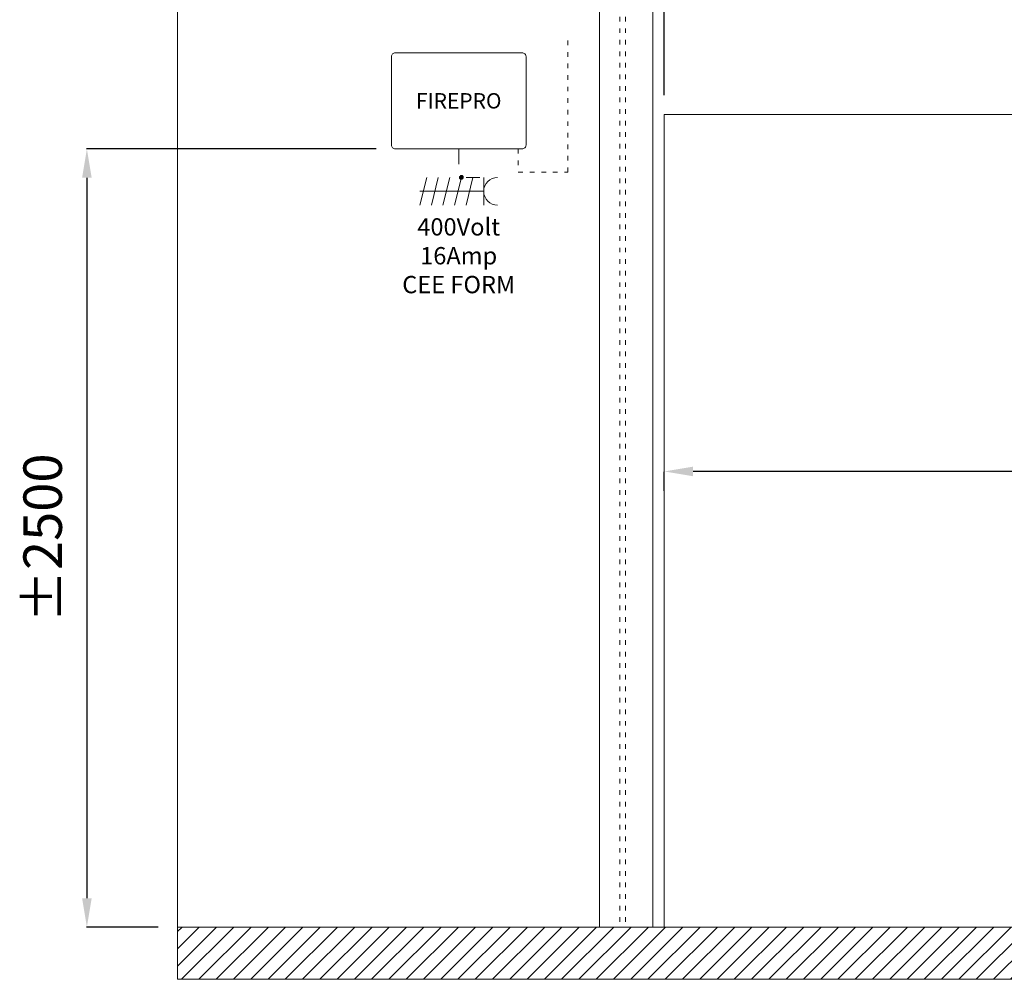
# Model space of a CAD drawing. Units: millimetres. Extents: x -10875 to 125548, y -1502 to 8021.
# Drawn here: x 66310 to 68870, y 3032 to 5526 of the extents above; entities that cross this region are included whole.
import ezdxf

# ---------------------------------------------------------------- set-up
doc = ezdxf.new("R2010")
doc.units = ezdxf.units.MM
doc.linetypes.add('ACAD_ISO03W100', pattern=[30, 12, -18])
doc.layers.get('0').update_dxf_attribs({"lineweight": 5})
doc.layers.get('Defpoints').update_dxf_attribs({"lineweight": 5})
for name, color, linetype, lineweight in [('constructie', 7, 'Continuous', 5), ('dim', 1, 'Continuous', 5), ('hulplijn', 7, 'Continuous', 5), ('parts', 7, 'Continuous', 5), ('Situatie', 7, 'Continuous', 5)]:
    doc.layers.add(name, color=color, linetype=linetype, lineweight=lineweight)
doc.styles.add('style1', font='verdana.ttf')
doc.dimstyles.new('ISO-25', dxfattribs={"dimtxt": 2.5, "dimasz": 2.5, "dimexe": 1.25, "dimexo": 0.625, "dimtad": 1, "dimtxsty": 'Standard', "dimcen": 2.5, "dimadec": 0, "dimazin": 0, "dimtfac": 1, "dimtmove": 0, "dimatfit": 3, "dimfxl": 1, "dimarcsym": 0})

# ---------------------------------------------------------------- blocks, each defined once
blk = doc.blocks.new('*D460')
at = {"layer": 'Defpoints', "color": 0}
for p in [(67986.1, 4352), (67986.1, 4352), (70855.1, 4352)]:
    blk.add_point(p, dxfattribs=at)
at = {"layer": 'dim', "color": 0, "lineweight": -2}
for p, q in [((70780.1, 4352), (68061.1, 4352)), ((67986.1, 4302), (67986.1, 4350.7)), ((70855.1, 4302), (70855.1, 4350.7))]:
    blk.add_line(p, q, dxfattribs=at)
at = {"layer": 'dim', "color": 0}
for points in [[(68061.1, 4364.5), (68061.1, 4339.5), (67986.1, 4352)], [(70780.1, 4339.5), (70780.1, 4364.5), (70855.1, 4352)]]:
    blk.add_solid(points, dxfattribs=at)
at = {"layer": 'dim', "color": 0, "insert": (69420.6, 4452), "char_height": 100, "attachment_point": 5, "style": 'style1'}
blk.add_mtext('Ax', dxfattribs=at)
blk = doc.blocks.new('*D461')
at = {"layer": 'Defpoints', "color": 0}
for p in [(67640.6, 6661.2), (67640.6, 6151.5), (67986.1, 5279.5)]:
    blk.add_point(p, dxfattribs=at)
at = {"layer": 'dim', "color": 0, "lineweight": -2}
for p, q in [((67640.6, 6201.5), (67640.6, 6662.4)), ((67911.1, 6661.2), (67715.6, 6661.2)), ((67986.1, 5329.5), (67986.1, 6662.4))]:
    blk.add_line(p, q, dxfattribs=at)
at = {"layer": 'dim', "color": 0}
for points in [[(67715.6, 6673.7), (67715.6, 6648.7), (67640.6, 6661.2)], [(67911.1, 6648.7), (67911.1, 6673.7), (67986.1, 6661.2)]]:
    blk.add_solid(points, dxfattribs=at)
at = {"layer": 'dim', "color": 0, "insert": (67813.4, 6761.2), "char_height": 100, "attachment_point": 5, "style": 'style1'}
blk.add_mtext('Ex', dxfattribs=at)
blk = doc.blocks.new('*D467')
at = {"layer": 'Defpoints', "color": 0}
for p in [(67286.8, 5190.1), (66485.2, 3168), (66720.6, 3168)]:
    blk.add_point(p, dxfattribs=at)
at = {"layer": 'dim', "color": 0, "lineweight": -2}
for p, q in [((67236.8, 5190.1), (66484, 5190.1)), ((66485.2, 5115.1), (66485.2, 3243)), ((66670.6, 3168), (66484, 3168))]:
    blk.add_line(p, q, dxfattribs=at)
at = {"layer": 'dim', "color": 0}
for points in [[(66497.7, 5115.1), (66472.7, 5115.1), (66485.2, 5190.1)], [(66472.7, 3243), (66497.7, 3243), (66485.2, 3168)]]:
    blk.add_solid(points, dxfattribs=at)
at = {"layer": 'dim', "color": 0, "insert": (66383.1, 4179), "char_height": 100, "attachment_point": 5, "rotation": 90, "style": 'style1'}
blk.add_mtext('%%P2500', dxfattribs=at)
blk = doc.blocks.new('*U327')
blk.add_lwpolyline([(-3, -36), (15, 36)])
blk = doc.blocks.new('*U326')
at = {"color": 0, "linetype": 'ByBlock', "lineweight": -2, "transparency": 16777216}
for p in [(0, 0), (30, 0), (60, 0), (90, 0), (120, 0)]:
    blk.add_blockref('*U327', p, dxfattribs=at)
blk = doc.blocks.new('FirePro')
h = blk.add_hatch(color=256)
h.dxf.hatch_style = 1
h.paths.add_polyline_path([(-6546.2, 5116.1, 1), (-6536.2, 5116.1, 1)])
blk.add_line((-6548.2, 5190.1), (-6548.2, 5150.1))
blk.add_lwpolyline([(-6713.2, 5190.1), (-6383.2, 5190.1, 0.414214), (-6373.2, 5200.1), (-6373.2, 5430.1, 0.414214), (-6383.2, 5440.1), (-6713.2, 5440.1, 0.414214), (-6723.2, 5430.1), (-6723.2, 5200.1, 0.414214)], format="xyb", close=True)
for points in [[(-6528.7, 5116.1), (-6493.7, 5116.1)], [(-6483.2, 5116.1), (-6483.2, 5044.1)], [(-6649.2, 5080.1), (-6483.2, 5080.1)]]:
    blk.add_lwpolyline(points)
blk.add_circle((-6541.2, 5116.1), 5)
blk.add_arc((-6447.2, 5080.1), 36, 90, 270)
at = {"layer": 'hulplijn', "linetype": 'ACAD_ISO03W100'}
blk.add_lwpolyline([(-6393.2, 5190.1), (-6393.2, 5129.8), (-6264.7, 5129.8), (-6264.7, 5475.1)], dxfattribs=at)
blk.add_blockref('*U326', (-6646.2, 5080.1))
at = {"insert": (-6548.2, 5315.1), "char_height": 30, "width": 330, "attachment_point": 5, "style": 'style1'}
blk.add_mtext('{\\H1.33333x;FIREPRO}', dxfattribs=at)
at = {"insert": (-6548.2, 5010.1), "char_height": 45, "attachment_point": 2, "style": 'style1'}
blk.add_mtext('\\pxsm1;400Volt\\P16Amp\\PCEE FORM', dxfattribs=at)

msp = doc.modelspace()

# ---------------------------------------------------------------- hatches: boundary and pattern name
at = {"layer": 'parts'}
h = msp.add_hatch(dxfattribs=at)
h.set_pattern_fill('ANSI31', color=256, scale=10, style=0)
h.set_pattern_definition([(45, (74000, -26.5), (-22.45064, 22.45064), [])])
h.paths.add_polyline_path([(71420.6, 3168), (71023.6, 3168), (70885.1, 3168), (67956.1, 3168), (67817.6, 3168), (66720.6, 3168), (66720.6, 3032.3), (71420.6, 3032.3)])

# ---------------------------------------------------------------- linework, layer by layer
msp.add_lwpolyline([(67956.1, 3168), (67956.1, 5634.5), (67820.6, 5634.5), (67820.6, 5559.5), (67817.6, 5559.5), (67817.6, 3168), (67956.1, 3168)])
at = {"layer": 'constructie'}
msp.add_line((67820.6, 3168), (67945.6, 3168), dxfattribs=at)
at = {"layer": 'hulplijn', "linetype": 'ACAD_ISO03W100'}
for p, q in [((67870.6, 5803.4), (67870.6, 3168)), ((67885.6, 5803.4), (67885.6, 3168))]:
    msp.add_line(p, q, dxfattribs=at)
at = {"layer": 'Situatie'}
for p, q in [((66720.6, 6479.5), (66720.6, 3168)), ((67986.1, 3168), (67986.1, 5279.5)), ((67986.1, 5279.5), (70855.1, 5279.5)), ((71420.6, 3168), (66720.6, 3168)), ((66720.6, 3168), (66720.6, 3032.3)), ((66720.6, 3032.3), (71420.6, 3032.3))]:
    msp.add_line(p, q, dxfattribs=at)

# ---------------------------------------------------------------- block references
at = {"layer": 'parts'}
msp.add_blockref('FirePro', (74000, 0), dxfattribs=at)

# ---------------------------------------------------------------- dimensions: what is measured, and where the dimension line sits
at = {"layer": 'dim'}
for base, p1, p2, angle, text, picture, middle in [((67640.6, 6661.2), (67986.1, 5279.5), (67640.6, 6151.5), 180, 'Ex', '*D461', (67813.4, 6761.2)), ((66485.2, 3168), (67286.8, 5190.1), (66720.6, 3168), 90, '%%P2500', '*D467', (66383.1, 4179)), ((67986.1, 4352), (70855.1, 4352), (67986.1, 4352), 180, 'Ax', '*D460', (69420.6, 4452))]:
    dim = msp.add_linear_dim(base=base, p1=p1, p2=p2, angle=angle, text=text, dimstyle='ISO-25', override={"dimtxt": 100, "dimasz": 75, "dimexo": 50, "dimgap": 50, "dimdec": 0, "dimtxsty": 'style1'}, dxfattribs=at)
    dim.commit()
    dim.dimension.update_dxf_attribs({"geometry": picture, "text_midpoint": middle})

doc.saveas('drawing.dxf')
